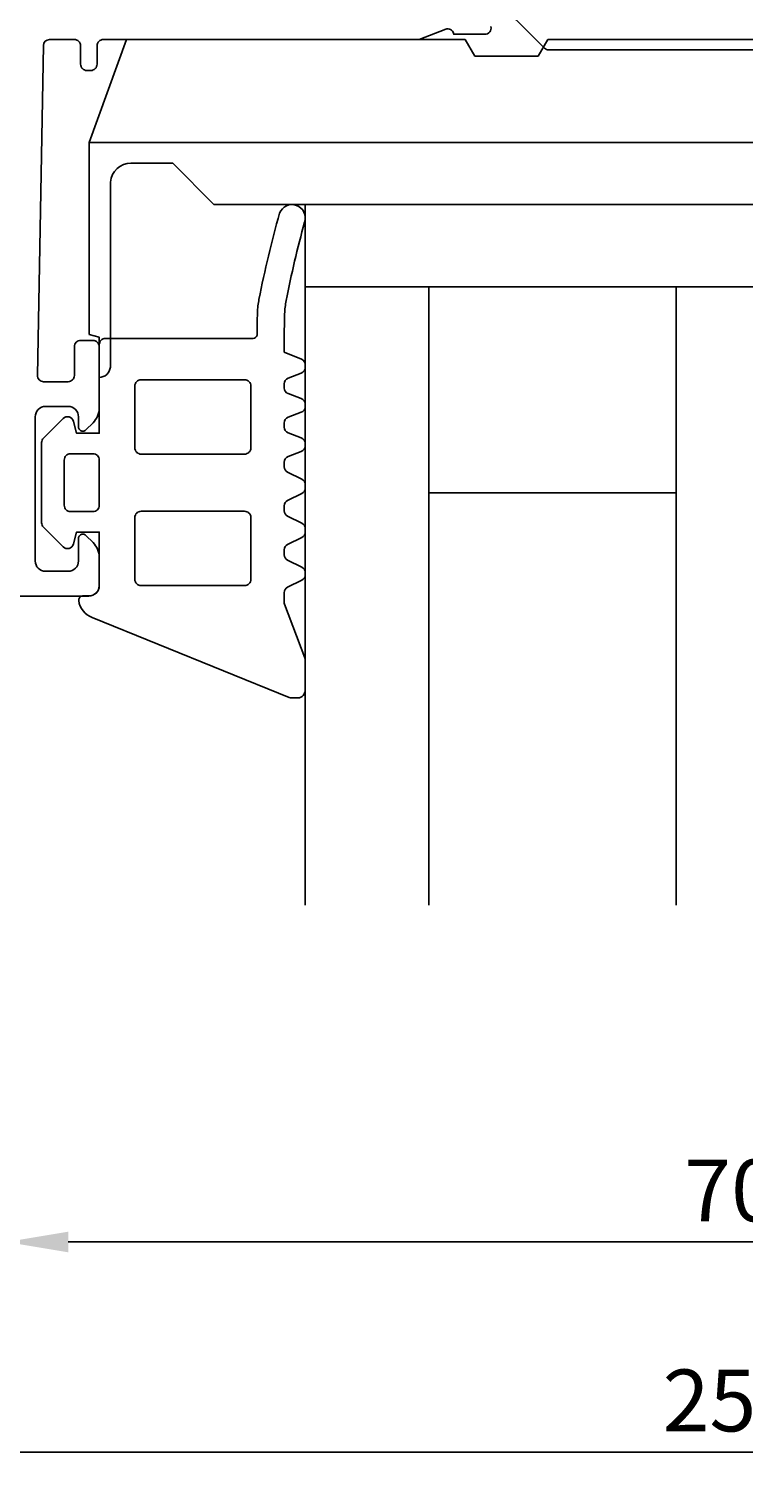
# Model space of a CAD drawing. Extents: x -20 to 279, y -65 to 126.
# Drawn here: x 105 to 140, y -65 to 6 of the extents above; entities that cross this region are included whole.
import ezdxf

# ---------------------------------------------------------------- set-up
doc = ezdxf.new("R2010")
doc.units = 0
doc.header["$LTSCALE"] = 4
doc.layers.get('0').update_dxf_attribs({"linetype": 'CONTINUOUS'})
doc.layers.get('DEFPOINTS').update_dxf_attribs({"linetype": 'CONTINUOUS'})
for name, color, linetype in [('SAPA_BESLAG', 1, 'CONTINUOUS'), ('SAPA_FOGBAND', 2, 'CONTINUOUS'), ('SAPA_GLAS', 4, 'CONTINUOUS'), ('SAPA_MATT', 1, 'CONTINUOUS'), ('SAPA_PROFIL', 7, 'CONTINUOUS')]:
    doc.layers.add(name, color=color, linetype=linetype)
doc.styles.add('ISO', font='txt')
doc.dimstyles.get("Standard").update_dxf_attribs({"dimtxt": 0.18, "dimasz": 0.18, "dimexe": 0.18, "dimexo": 0.0625, "dimgap": 0.09, "dimtad": 0, "dimtih": 1, "dimtoh": 1, "dimzin": 0, "dimcen": 0.09, "dimazin": 3, "dimtfac": 1, "dimtofl": 0, "dimtmove": 0, "dimatfit": 3})

# ---------------------------------------------------------------- blocks, each defined once
blk = doc.blocks.new('*U90')
at = {"layer": 'SAPA_MATT', "color": 2, "style": 'ISO'}
blk.add_text('250', height=3, dxfattribs=at).set_placement((135.85, -62.53))
blk = doc.blocks.new('*D78')
at = {"layer": 'DEFPOINTS', "color": 0}
for p in [(14, 90.888), (264, 90.888), (14, -63.53)]:
    blk.add_point(p, dxfattribs=at)
at = {"layer": 'SAPA_MATT'}
for p, q in [((14, 89.388), (14, -65.03)), ((264, 89.388), (264, -65.03)), ((261, -63.53), (17, -63.53))]:
    blk.add_line(p, q, dxfattribs=at)
for points in [[(17, -63.03), (17, -64.03), (14, -63.53)], [(261, -63.03), (261, -64.03), (264, -63.53)]]:
    blk.add_solid(points, dxfattribs=at)
blk.add_blockref('*U90', (0, 0))
blk = doc.blocks.new('*U91')
at = {"layer": 'SAPA_MATT', "color": 2, "style": 'ISO'}
blk.add_text('70', height=3, dxfattribs=at).set_placement((136.9, -52.34))
blk = doc.blocks.new('*D77')
at = {"layer": 'DEFPOINTS', "color": 0}
for p in [(104, -21.31), (174, -21.31), (104, -53.34)]:
    blk.add_point(p, dxfattribs=at)
at = {"layer": 'SAPA_MATT'}
for p, q in [((104, -22.81), (104, -54.84)), ((174, -22.81), (174, -54.84)), ((171, -53.34), (107, -53.34))]:
    blk.add_line(p, q, dxfattribs=at)
for points in [[(107, -52.84), (107, -53.84), (104, -53.34)], [(171, -52.84), (171, -53.84), (174, -53.34)]]:
    blk.add_solid(points, dxfattribs=at)
blk.add_blockref('*U91', (0, 0))

msp = doc.modelspace()

# ---------------------------------------------------------------- linework, layer by layer
at = {"layer": 'SAPA_BESLAG', "color": 4}
for p, q in [((109.83, 5), (108.01, 0)), ((126.27, 5), (109.83, 5)), ((126.732, 4.2), (126.27, 5)), ((130.27, 5), (129.808, 4.2)), ((147.87, 5), (130.27, 5)), ((129.808, 4.2), (126.732, 4.2)), ((153.07, 0), (108.01, 0)), ((108.01, 0), (108.01, -9.307)), ((110.043, -1), (112.07, -1)), ((112.07, -1), (114.07, -3)), ((109.047, -10.896), (109.047, -1.913)), ((114.07, -3), (157.939, -3)), ((108.01, -9.307), (108.5, -9.438)), ((108.5, -9.438), (108.5, -11.4))]:
    msp.add_line(p, q, dxfattribs=at)
msp.add_lwpolyline([(158.5, -3), (158.5, -7), (118.5, -7), (118.5, -3)], close=True, dxfattribs=at)
for centre, radius, start, end in [((110.043, -2), 1, 90, 175), ((108.478, -10.828), 0.573, 272.15542, 353.18194)]:
    msp.add_arc(centre, radius, start, end, dxfattribs=at)
at = {"layer": 'SAPA_FOGBAND'}
for points in [[(116.185, -8.253, 0.005095), (116.163, -9.342, -0.361999), (115.966, -9.506), (108.805, -9.506, 0.414214), (108.505, -9.806), (108.505, -14.102), (107.406, -14.102), (107.251, -13.525, 0.577368), (106.75, -13.39), (105.795, -14.345, 0.198913), (105.707, -14.557), (105.707, -18.443, 0.198913), (105.795, -18.655), (106.75, -19.61, 0.577348), (107.251, -19.475), (107.406, -18.898), (108.505, -18.898), (108.505, -21.496, -0.414214), (108.005, -21.996), (107.708, -21.996, 0.414214), (107.508, -22.196), (107.508, -22.22, 0.284623), (108.169, -23.039), (117.729, -26.926, 0.092489), (117.837, -26.946), (118.155, -26.946, 0.240262), (118.397, -26.822), (118.448, -26.753, 0.158207), (118.505, -26.577), (118.505, -25.102, 0.090905), (118.486, -24.996), (117.5, -22.399, -0.090905), (117.481, -22.293), (117.481, -21.839, -0.286287), (117.649, -21.569), (118.337, -21.232, 0.286287), (118.505, -20.963), (118.505, -20.872, 0.285628), (118.338, -20.603), (117.648, -20.263, -0.285628), (117.481, -19.994), (117.481, -19.762, -0.285629), (117.648, -19.493), (118.338, -19.153, 0.285629), (118.505, -18.884), (118.505, -18.738, 0.285627), (118.338, -18.469), (117.648, -18.129, -0.285627), (117.481, -17.86), (117.481, -17.627, -0.285628), (117.648, -17.358), (118.338, -17.018, 0.285628), (118.505, -16.749), (118.505, -16.603, 0.285628), (118.338, -16.334), (117.648, -15.995, -0.285628), (117.481, -15.725), (117.481, -15.513, -0.311384), (117.674, -15.233), (118.312, -14.99, 0.311383), (118.505, -14.71), (118.505, -14.605, 0.311383), (118.312, -14.324), (117.674, -14.082, -0.311383), (117.481, -13.801), (117.481, -13.609, -0.311383), (117.674, -13.329), (118.312, -13.087, 0.311383), (118.505, -12.806), (118.505, -12.701, 0.311384), (118.312, -12.42), (117.674, -12.178, -0.311384), (117.481, -11.898), (117.481, -11.706, -0.311383), (117.674, -11.425), (118.312, -11.183, 0.311383), (118.505, -10.903), (118.505, -10.79, 0.302183), (118.321, -10.513), (117.481, -10.161), (117.481, -9.506, -0.005569), (117.504, -8.315, -0.040775), (117.577, -7.668, -0.018285), (118.47, -3.861, 0.982319), (117.257, -3.42, 0.020143), (116.258, -7.605, 0.040806)], [(115.861, -11.809, 0.414214), (115.561, -11.509), (110.535, -11.509, 0.414214), (110.235, -11.809), (110.235, -14.815, 0.414214), (110.535, -15.115), (115.561, -15.115, 0.414214), (115.861, -14.815)], [(108.505, -17.599), (108.505, -15.401, 0.414214), (108.205, -15.101), (107.107, -15.101, 0.414214), (106.807, -15.401), (106.807, -17.599, 0.414214), (107.107, -17.899), (108.205, -17.899, 0.414214)], [(115.861, -18.185, 0.414214), (115.561, -17.885), (110.535, -17.885, 0.414214), (110.235, -18.185), (110.235, -21.191, 0.414214), (110.535, -21.491), (115.561, -21.491, 0.414214), (115.861, -21.191)]]:
    msp.add_lwpolyline(points, format="xyb", close=True, dxfattribs=at)
at = {"layer": 'SAPA_GLAS'}
for points in [[(118.5, -37), (118.5, -7), (124.5, -7), (124.5, -37)], [(124.5, -17), (136.5, -17), (136.5, -7), (124.5, -7), (124.5, -17)], [(136.5, -37), (136.5, -7), (140.5, -7), (140.5, -37)]]:
    msp.add_lwpolyline(points, dxfattribs=at)
at = {"layer": 'SAPA_PROFIL', "color": 4}
msp.add_lwpolyline([(150.606, 7.306), (147.886, 4.586, -0.198912), (147.674, 4.499), (130.326, 4.499, -0.198912), (130.114, 4.586), (127.394, 7.306, 0.198912)], format="xyb", dxfattribs=at)
at = {"layer": 'SAPA_PROFIL'}
msp.add_lwpolyline([(127.517, 5.626, -0.476976), (127.215, 5.254), (125.712, 5.254), (125.697, 5.302, 0.414214), (125.323, 5.502), (124.024, 5), (108.7, 5, 0.414214), (108.4, 4.7), (108.4, 3.8, -0.414214), (108.1, 3.5), (107.9, 3.5, -0.414214), (107.6, 3.8), (107.6, 4.7, 0.414214), (107.3, 5), (106.095, 5, 0.408931), (105.795, 4.705), (105.505, -11.295, 0.419516), (105.805, -11.6), (107, -11.6, 0.414214), (107.3, -11.3), (107.3, -9.9, -0.414214), (107.6, -9.6), (108.2, -9.6, -0.414214), (108.5, -9.9), (108.5, -12.886, -0.198912), (108.207, -13.593), (107.858, -13.941, -0.198913), (107.717, -14), (107.7, -14, -0.414214), (107.5, -13.8), (107.5, -13.3, 0.414214), (107, -12.8), (105.9, -12.8, 0.414214), (105.4, -13.3), (105.4, -20.3, 0.414214), (105.9, -20.8), (107, -20.8, 0.414214), (107.5, -20.3), (107.5, -19.2, -0.414214), (107.7, -19), (107.717, -19, -0.198912), (107.858, -19.059), (108.207, -19.407, -0.198912), (108.5, -20.114), (108.5, -21.5, -0.414214), (108, -22), (104.5, -22, -0.414214)], format="xyb", dxfattribs=at)

# ---------------------------------------------------------------- dimensions: what is measured, and where the dimension line sits
at = {"layer": 'SAPA_MATT'}
dim = msp.add_linear_dim(base=(14, -63.53), p1=(264, 90.888), p2=(14, 90.888), angle=180, dimstyle='Standard', override={"dimscale": 1, "dimdec": 2}, dxfattribs=at)
dim.commit()
dim.dimension.update_dxf_attribs({"geometry": '*D78', "text_midpoint": (139, -61.03)})
dim = msp.add_linear_dim(base=(104, -53.34), p1=(174, -21.31), p2=(104, -21.31), dimstyle='Standard', override={"dimscale": 1, "dimdec": 2}, dxfattribs=at)
dim.commit()
dim.dimension.update_dxf_attribs({"geometry": '*D77', "text_midpoint": (139, -50.84)})

doc.saveas('drawing.dxf')
